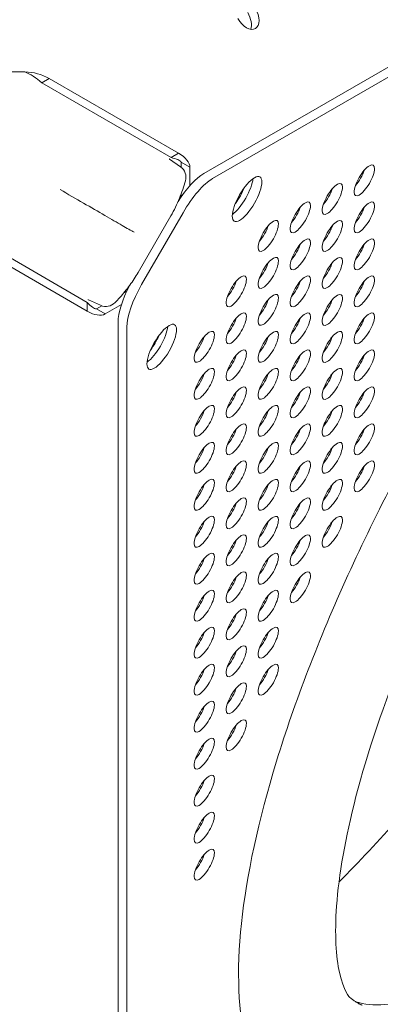
# Model space of a CAD drawing. Units: millimetres. Extents: x -5493 to 5645, y -3947 to 3764.
# Drawn here: x 300 to 389, y -1484 to -1240 of the extents above; entities that cross this region are included whole.
import ezdxf

# ---------------------------------------------------------------- set-up
doc = ezdxf.new("R2010")
doc.units = ezdxf.units.MM
doc.header["$LTSCALE"] = 0.2
doc.header["$MEASUREMENT"] = 0
doc.header["$PDMODE"] = 1
doc.linetypes.add('BORDER', pattern=[1.75, 0.5, -0.25, 0.5, -0.25, 0, -0.25])
doc.layers.add('HAGS-Dim Plan', color=7, linetype='Continuous', lineweight=50)
doc.layers.add('HAGS-EN1176 Falling Space', color=30, linetype='BORDER')
doc.layers.add('HAGS-Plan', color=7, linetype='Continuous')
doc.styles.get("Standard").update_dxf_attribs({"font": 'g13f12d.shx', "height": 300})
doc.dimstyles.new('HAGS - Dim Plan', dxfattribs={"dimtxt": 300, "dimasz": 200, "dimexe": 0.18, "dimexo": 0.0625, "dimgap": 150, "dimtad": 0, "dimlfac": 0.001, "dimrnd": 0.05, "dimzin": 1, "dimdsep": 46, "dimtxsty": 'Standard', "dimblk": 'HAGS - Dim Plan arrow', "dimcen": 0.1, "dimse1": 1, "dimse2": 1, "dimclrd": 1, "dimadec": 0, "dimazin": 0, "dimtfac": 1, "dimtofl": 0, "dimtmove": 0, "dimatfit": 3, "dimfxl": 1, "dimtolj": 1, "dimtzin": 0, "dimarcsym": 0})

# ---------------------------------------------------------------- blocks, each defined once
blk = doc.blocks.new('HAGS - Dim Plan arrow')
at = {"color": 1, "lineweight": 0}
blk.add_lwpolyline([(0, 0, 0, 0.35, 0), (-1, 0, 0.015, 0.015, 0)], format="xyseb", dxfattribs=at)
blk = doc.blocks.new('*D1')
at = {"layer": 'Defpoints', "color": 0, "transparency": 16777216}
for p in [(-3788.23, 2824.59), (58.84, -3226.75), (5448.47, -3226.75)]:
    blk.add_point(p, dxfattribs=at)
at = {"layer": 'HAGS-Dim Plan', "color": 1, "lineweight": -2, "transparency": 16777216}
for p, q in [((5448.47, 2624.59), (5448.47, 214.89)), ((5448.47, -3026.75), (5448.47, -1013.93))]:
    blk.add_line(p, q, dxfattribs=at)
at = {"layer": 'HAGS-Dim Plan', "color": 1, "lineweight": -2, "transparency": 16777216, "xscale": 200, "yscale": 200, "zscale": 200}
for p, rotation in [((5448.47, 2824.59), 90), ((5448.47, -3226.75), 270)]:
    blk.add_blockref('HAGS - Dim Plan arrow', p, dxfattribs=dict(at, rotation=rotation))
at = {"layer": 'HAGS-Dim Plan', "color": 0, "lineweight": 50, "transparency": 16777216, "insert": (5448.47, -399.52), "char_height": 300, "attachment_point": 5, "rotation": 90}
blk.add_mtext('\\A1;6.05m', dxfattribs=at)
blk = doc.blocks.new('*D2')
at = {"layer": 'Defpoints', "color": 0, "transparency": 16777216}
for p in [(-3805.02, 1297.81, 621.5), (5036.83, 1297.81), (-371.38, -1729.07, 621.08)]:
    blk.add_point(p, dxfattribs=at)
at = {"layer": 'HAGS-Dim Plan', "color": 1, "lineweight": -2, "transparency": 16777216}
for p, q in [((5036.83, 1097.81), (5036.83, 203.45)), ((5036.83, -1529.07), (5036.83, -1007.42))]:
    blk.add_line(p, q, dxfattribs=at)
at = {"layer": 'HAGS-Dim Plan', "color": 1, "lineweight": -2, "transparency": 16777216, "xscale": 200, "yscale": 200, "zscale": 200}
for p, rotation in [((5036.83, 1297.81), 90), ((5036.83, -1729.07), 270)]:
    blk.add_blockref('HAGS - Dim Plan arrow', p, dxfattribs=dict(at, rotation=rotation))
at = {"layer": 'HAGS-Dim Plan', "color": 0, "lineweight": 50, "transparency": 16777216, "insert": (5036.83, -401.98), "char_height": 300, "attachment_point": 5, "rotation": 90}
blk.add_mtext('\\A1;3.05m', dxfattribs=at)

msp = doc.modelspace()

# ---------------------------------------------------------------- linework, layer by layer
at = {"layer": 'HAGS-EN1176 Falling Space', "linetype": 'Continuous', "elevation": 0}
msp.add_lwpolyline([(-1235.299, 2398.448), (-1999.776, 2398.448, 0.0952252), (-2523.126, 2311.193), (-3050.381, 2615.864, 0.4115142), (-5092.624, 2079.567), (-5267.346, 1777.077, 0.4234709), (-4742.871, -314.505), (-4250.844, -598.334, 0.0452527), (-4039.9, -1099.67, -0.000002), (-3853.358, -1426.73), (-3633.746, -1809.093, 0.2571134), (-2022.576, -2713.969), (-1564.385, -2716.37, 0.2020266), (-501.07, -3235.312), (320.052, -3233.853, 0.2720163), (1643.024, -2458.854)], format="xyb", dxfattribs=at)
at = {"layer": 'HAGS-Plan', "lineweight": 0}
for p, q in [((345.269, -1278.494), (675.804, -1087.742)), ((347.439, -1279.746), (677.974, -1088.994)), ((300.903, -1253.327), (296.384, -1253.327)), ((305.076, -1256.033), (306.955, -1254.948)), ((337.136, -1274.541), (305.076, -1256.033)), ((339.015, -1273.456), (306.955, -1254.948)), ((337.136, -1274.541), (339.015, -1273.456)), ((339.499, -1276.831), (336.797, -1274.895)), ((339.655, -1276.95), (339.655, -1275.697)), ((341.824, -1276.95), (339.655, -1275.697)), ((341.823, -1281.493), (341.824, -1276.95)), ((339.654, -1284.258), (339.654, -1283.486)), ((340.106, -1288.212), (329.841, -1305.992)), ((337.082, -1288.99), (329.004, -1302.982)), ((284.299, -1291.921), (316.357, -1310.436)), ((284.298, -1294.09), (316.357, -1312.605)), ((325.377, -1308.138), (326.133, -1307.702)), ((316.654, -1309.785), (319.683, -1311.156)), ((316.357, -1312.605), (316.357, -1310.436)), ((318.618, -1312.039), (319.958, -1311.266)), ((320.787, -1313.292), (318.618, -1312.039)), ((320.787, -1313.292), (324.844, -1310.95)), ((324.006, -1697.075), (324.006, -1315.324)), ((326.175, -1698.327), (326.175, -1316.576))]:
    msp.add_line(p, q, dxfattribs=at)
for centre, start, end in [((337.65, -1279.412), 344.20105, 54.37549), ((320.992, -1308.264), 245.64859, 315.80041)]:
    msp.add_arc(centre, 3.175, start, end, dxfattribs=at)
for centre, major_axis, ratio, start_param, end_param in [((355.868, -1238.796), (2.182, -3.781), 0.5774754, -1.5707421, 1.5708505), ((353.989, -1239.881), (-2.182, 3.781), 0.5774754, -2.6968867, -1.5707421), ((385.055, -1280.204), (2.178, 3.773), 0.3334056, -1.5709371, 1.5706556), ((382.885, -1278.952), (2.178, 3.773), 0.3334056, -1.5709371, -1.039866), ((343.772, -1290.33), (-6.349, -10.999), 0.3334056, -2.6181346, -1.5709371), ((377.117, -1284.785), (2.178, 3.773), 0.3334056, -1.5709371, 1.5706556), ((385.055, -1280.204), (-2.178, -3.773), 0.3334056, -1.5709371, 1.5706556), ((382.885, -1278.952), (2.178, 3.773), 0.3334056, -2.1017267, -1.5709371), ((352.434, -1283.044), (3.176, 5.499), 0.3333333, -1.9150893, -1.1846976), ((374.948, -1283.532), (2.178, 3.773), 0.3334056, -1.5709371, -1.039866), ((369.18, -1289.365), (2.178, 3.773), 0.3334056, -1.5709371, 1.5706556), ((377.117, -1284.785), (-2.178, -3.773), 0.3334056, -1.5709371, 1.5706556), ((374.948, -1283.532), (2.178, 3.773), 0.3334056, -2.1017267, -1.5709371), ((385.055, -1289.371), (2.178, 3.773), 0.3334056, -1.5709371, 1.5706556), ((367.01, -1288.113), (2.178, 3.773), 0.3334056, -1.5709371, -1.039866), ((382.885, -1288.119), (2.178, 3.773), 0.3334056, -1.5709371, -1.039866), ((361.242, -1293.946), (2.178, 3.773), 0.3334056, -1.5709371, 1.5706556), ((369.18, -1289.365), (-2.178, -3.773), 0.3334056, -1.5709371, 1.5706556), ((367.01, -1288.113), (2.178, 3.773), 0.3334056, -2.1017267, -1.5709371), ((377.117, -1293.952), (2.178, 3.773), 0.3334056, -1.5709371, 1.5706556), ((385.055, -1289.371), (-2.178, -3.773), 0.3334056, -1.5709371, 1.5706556), ((382.885, -1288.119), (2.178, 3.773), 0.3334056, -2.1017267, -1.5709371), ((361.242, -1293.946), (-2.178, -3.773), 0.3334056, -1.5709371, 1.5706556), ((359.073, -1292.694), (2.178, 3.773), 0.3334056, -1.5709371, -1.039866), ((377.117, -1293.952), (-2.178, -3.773), 0.3334056, -1.5709371, 1.5706556), ((374.948, -1292.7), (2.178, 3.773), 0.3334056, -1.5709371, -1.039866), ((359.073, -1292.694), (2.178, 3.773), 0.3334056, -2.1017267, -1.5709371), ((369.18, -1298.533), (2.178, 3.773), 0.3334056, -1.5709371, 1.5706556), ((374.948, -1292.7), (2.178, 3.773), 0.3334056, -2.1017267, -1.5709371), ((385.055, -1298.539), (2.178, 3.773), 0.3334056, -1.5709371, 1.5706556), ((369.18, -1298.533), (-2.178, -3.773), 0.3334056, -1.5709371, 1.5706556), ((367.01, -1297.28), (2.178, 3.773), 0.3334056, -2.1017267, -1.5709371), ((367.01, -1297.28), (2.178, 3.773), 0.3334056, -1.5709371, -1.039866), ((385.055, -1298.539), (-2.178, -3.773), 0.3334056, -1.5709371, 1.5706556), ((382.885, -1297.286), (2.178, 3.773), 0.3334056, -2.1017267, -1.5709371), ((382.885, -1297.286), (2.178, 3.773), 0.3334056, -1.5709371, -1.039866), ((361.242, -1303.113), (2.178, 3.773), 0.3334056, -1.5709371, 1.5706556), ((359.073, -1301.861), (2.178, 3.773), 0.3334056, -1.5709371, -1.039866), ((377.117, -1303.119), (2.178, 3.773), 0.3334056, -1.5709371, 1.5706556), ((374.948, -1301.867), (2.178, 3.773), 0.3334056, -1.5709371, -1.039866), ((361.242, -1303.113), (-2.178, -3.773), 0.3334056, -1.5709371, 1.5706556), ((359.073, -1301.861), (2.178, 3.773), 0.3334056, -2.1017267, -1.5709371), ((377.117, -1303.119), (-2.178, -3.773), 0.3334056, -1.5709371, 1.5706556), ((374.948, -1301.867), (2.178, 3.773), 0.3334056, -2.1017267, -1.5709371), ((353.305, -1307.694), (2.178, 3.773), 0.3334056, -1.5709371, 1.5706556), ((351.135, -1306.442), (2.178, 3.773), 0.3334056, -1.5709371, -1.039866), ((369.18, -1307.7), (2.178, 3.773), 0.3334056, -1.5709371, 1.5706556), ((367.01, -1306.448), (2.178, 3.773), 0.3334056, -1.5709371, -1.039866), ((385.055, -1307.706), (2.178, 3.773), 0.3334056, -1.5709371, 1.5706556), ((382.885, -1306.454), (2.178, 3.773), 0.3334056, -1.5709371, -1.039866), ((333.507, -1308.11), (-6.349, -10.999), 0.3334056, -1.5709371, -0.5237395), ((353.305, -1307.694), (-2.178, -3.773), 0.3334056, -1.5709371, 1.5706556), ((351.135, -1306.442), (2.178, 3.773), 0.3334056, -2.1017267, -1.5709371), ((369.18, -1307.7), (-2.178, -3.773), 0.3334056, -1.5709371, 1.5706556), ((367.01, -1306.448), (2.178, 3.773), 0.3334056, -2.1017267, -1.5709371), ((385.055, -1307.706), (-2.178, -3.773), 0.3334056, -1.5709371, 1.5706556), ((382.885, -1306.454), (2.178, 3.773), 0.3334056, -2.1017267, -1.5709371), ((317.846, -1306.84), (-1.288, -2.902), 0.8690557, -0.0004453, -0.0000059), ((361.242, -1312.281), (2.178, 3.773), 0.3334056, -1.5709371, 1.5706556), ((359.073, -1311.029), (2.178, 3.773), 0.3334056, -1.5709371, -1.039866), ((377.117, -1312.287), (2.178, 3.773), 0.3334056, -1.5709371, 1.5706556), ((374.948, -1311.035), (2.178, 3.773), 0.3334056, -1.5709371, -1.039866), ((353.305, -1316.862), (2.178, 3.773), 0.3334056, -1.5709371, 1.5706556), ((361.242, -1312.281), (-2.178, -3.773), 0.3334056, -1.5709371, 1.5706556), ((359.073, -1311.029), (2.178, 3.773), 0.3334056, -2.1017267, -1.5709371), ((369.18, -1316.868), (2.178, 3.773), 0.3334056, -1.5709371, 1.5706556), ((377.117, -1312.287), (-2.178, -3.773), 0.3334056, -1.5709371, 1.5706556), ((374.948, -1311.035), (2.178, 3.773), 0.3334056, -2.1017267, -1.5709371), ((385.055, -1316.874), (2.178, 3.773), 0.3334056, -1.5709371, 1.5706556), ((351.135, -1315.609), (2.178, 3.773), 0.3334056, -1.5709371, -1.039866), ((367.01, -1315.615), (2.178, 3.773), 0.3334056, -1.5709371, -1.039866), ((382.885, -1315.621), (2.178, 3.773), 0.3334056, -1.5709371, -1.039866), ((345.367, -1321.442), (2.178, 3.773), 0.3334056, -1.5709371, 1.5706556), ((353.305, -1316.862), (-2.178, -3.773), 0.3334056, -1.5709371, 1.5706556), ((351.135, -1315.609), (2.178, 3.773), 0.3334056, -2.1017267, -1.5709371), ((361.242, -1321.448), (2.178, 3.773), 0.3334056, -1.5709371, 1.5706556), ((369.18, -1316.868), (-2.178, -3.773), 0.3334056, -1.5709371, 1.5706556), ((367.01, -1315.615), (2.178, 3.773), 0.3334056, -2.1017267, -1.5709371), ((377.117, -1321.454), (2.178, 3.773), 0.3334056, -1.5709371, 1.5706556), ((385.055, -1316.874), (-2.178, -3.773), 0.3334056, -1.5709371, 1.5706556), ((382.885, -1315.621), (2.178, 3.773), 0.3334056, -2.1017267, -1.5709371), ((331.372, -1319.435), (3.175, 5.499), 0.3334056, -1.9073903, -1.2368211), ((343.198, -1320.19), (2.178, 3.773), 0.3334056, -1.5709371, -1.039866), ((359.073, -1320.196), (2.178, 3.773), 0.3334056, -1.5709371, -1.039866), ((374.948, -1320.202), (2.178, 3.773), 0.3334056, -1.5709371, -1.039866), ((345.367, -1321.442), (-2.178, -3.773), 0.3334056, -1.5709371, 1.5706556), ((343.198, -1320.19), (2.178, 3.773), 0.3334056, -2.1017267, -1.5709371), ((353.305, -1326.029), (2.178, 3.773), 0.3334056, -1.5709371, 1.5706556), ((361.242, -1321.448), (-2.178, -3.773), 0.3334056, -1.5709371, 1.5706556), ((359.073, -1320.196), (2.178, 3.773), 0.3334056, -2.1017267, -1.5709371), ((369.18, -1326.035), (2.178, 3.773), 0.3334056, -1.5709371, 1.5706556), ((377.117, -1321.454), (-2.178, -3.773), 0.3334056, -1.5709371, 1.5706556), ((374.948, -1320.202), (2.178, 3.773), 0.3334056, -2.1017267, -1.5709371), ((385.055, -1326.041), (2.178, 3.773), 0.3334056, -1.5709371, 1.5706556), ((351.135, -1324.777), (2.178, 3.773), 0.3334056, -1.5709371, -1.039866), ((367.01, -1324.783), (2.178, 3.773), 0.3334056, -1.5709371, -1.039866), ((382.885, -1324.789), (2.178, 3.773), 0.3334056, -1.5709371, -1.039866), ((345.367, -1330.61), (2.178, 3.773), 0.3334056, -1.5709371, 1.5706556), ((353.305, -1326.029), (-2.178, -3.773), 0.3334056, -1.5709371, 1.5706556), ((351.135, -1324.777), (2.178, 3.773), 0.3334056, -2.1017267, -1.5709371), ((361.242, -1330.616), (2.178, 3.773), 0.3334056, -1.5709371, 1.5706556), ((369.18, -1326.035), (-2.178, -3.773), 0.3334056, -1.5709371, 1.5706556), ((367.01, -1324.783), (2.178, 3.773), 0.3334056, -2.1017267, -1.5709371), ((377.117, -1330.622), (2.178, 3.773), 0.3334056, -1.5709371, 1.5706556), ((385.055, -1326.041), (-2.178, -3.773), 0.3334056, -1.5709371, 1.5706556), ((382.885, -1324.789), (2.178, 3.773), 0.3334056, -2.1017267, -1.5709371), ((345.367, -1330.61), (-2.178, -3.773), 0.3334056, -1.5709371, 1.5706556), ((343.198, -1329.357), (2.178, 3.773), 0.3334056, -1.5709371, -1.039866), ((361.242, -1330.616), (-2.178, -3.773), 0.3334056, -1.5709371, 1.5706556), ((359.073, -1329.363), (2.178, 3.773), 0.3334056, -1.5709371, -1.039866), ((377.117, -1330.622), (-2.178, -3.773), 0.3334056, -1.5709371, 1.5706556), ((374.948, -1329.369), (2.178, 3.773), 0.3334056, -1.5709371, -1.039866), ((343.198, -1329.357), (2.178, 3.773), 0.3334056, -2.1017267, -1.5709371), ((353.305, -1335.196), (2.178, 3.773), 0.3334056, -1.5709371, 1.5706556), ((359.073, -1329.363), (2.178, 3.773), 0.3334056, -2.1017267, -1.5709371), ((369.18, -1335.202), (2.178, 3.773), 0.3334056, -1.5709371, 1.5706556), ((374.948, -1329.369), (2.178, 3.773), 0.3334056, -2.1017267, -1.5709371), ((385.055, -1335.208), (2.178, 3.773), 0.3334056, -1.5709371, 1.5706556), ((353.305, -1335.196), (-2.178, -3.773), 0.3334056, -1.5709371, 1.5706556), ((351.135, -1333.944), (2.178, 3.773), 0.3334056, -2.1017267, -1.5709371), ((351.135, -1333.944), (2.178, 3.773), 0.3334056, -1.5709371, -1.039866), ((369.18, -1335.202), (-2.178, -3.773), 0.3334056, -1.5709371, 1.5706556), ((367.01, -1333.95), (2.178, 3.773), 0.3334056, -2.1017267, -1.5709371), ((367.01, -1333.95), (2.178, 3.773), 0.3334056, -1.5709371, -1.039866), ((385.055, -1335.208), (-2.178, -3.773), 0.3334056, -1.5709371, 1.5706556), ((382.885, -1333.956), (2.178, 3.773), 0.3334056, -2.1017267, -1.5709371), ((382.885, -1333.956), (2.178, 3.773), 0.3334056, -1.5709371, -1.039866), ((345.367, -1339.777), (2.178, 3.773), 0.3334056, -1.5709371, 1.5706556), ((343.198, -1338.525), (2.178, 3.773), 0.3334056, -1.5709371, -1.039866), ((361.242, -1339.783), (2.178, 3.773), 0.3334056, -1.5709371, 1.5706556), ((359.073, -1338.531), (2.178, 3.773), 0.3334056, -1.5709371, -1.039866), ((377.117, -1339.789), (2.178, 3.773), 0.3334056, -1.5709371, 1.5706556), ((345.367, -1339.777), (-2.178, -3.773), 0.3334056, -1.5709371, 1.5706556), ((343.198, -1338.525), (2.178, 3.773), 0.3334056, -2.1017267, -1.5709371), ((361.242, -1339.783), (-2.178, -3.773), 0.3334056, -1.5709371, 1.5706556), ((359.073, -1338.531), (2.178, 3.773), 0.3334056, -2.1017267, -1.5709371), ((377.117, -1339.789), (-2.178, -3.773), 0.3334056, -1.5709371, 1.5706556), ((374.948, -1338.537), (2.178, 3.773), 0.3334056, -2.1017267, -1.5709371), ((374.948, -1338.537), (2.178, 3.773), 0.3334056, -1.5709371, -1.039866), ((353.305, -1344.364), (2.178, 3.773), 0.3334056, -1.5709371, 1.5706556), ((351.135, -1343.112), (2.178, 3.773), 0.3334056, -1.5709371, -1.039866), ((369.18, -1344.37), (2.178, 3.773), 0.3334056, -1.5709371, 1.5706556), ((367.01, -1343.118), (2.178, 3.773), 0.3334056, -1.5709371, -1.039866), ((385.055, -1344.376), (2.178, 3.773), 0.3334056, -1.5709371, 1.5706556), ((382.885, -1343.124), (2.178, 3.773), 0.3334056, -1.5709371, -1.039866), ((353.305, -1344.364), (-2.178, -3.773), 0.3334056, -1.5709371, 1.5706556), ((351.135, -1343.112), (2.178, 3.773), 0.3334056, -2.1017267, -1.5709371), ((369.18, -1344.37), (-2.178, -3.773), 0.3334056, -1.5709371, 1.5706556), ((367.01, -1343.118), (2.178, 3.773), 0.3334056, -2.1017267, -1.5709371), ((385.055, -1344.376), (-2.178, -3.773), 0.3334056, -1.5709371, 1.5706556), ((382.885, -1343.124), (2.178, 3.773), 0.3334056, -2.1017267, -1.5709371), ((345.367, -1348.945), (2.178, 3.773), 0.3334056, -1.5709371, 1.5706556), ((343.198, -1347.692), (2.178, 3.773), 0.3334056, -1.5709371, -1.039866), ((361.242, -1348.951), (2.178, 3.773), 0.3334056, -1.5709371, 1.5706556), ((359.073, -1347.698), (2.178, 3.773), 0.3334056, -1.5709371, -1.039866), ((377.117, -1348.957), (2.178, 3.773), 0.3334056, -1.5709371, 1.5706556), ((374.948, -1347.704), (2.178, 3.773), 0.3334056, -1.5709371, -1.039866), ((345.367, -1348.945), (-2.178, -3.773), 0.3334056, -1.5709371, 1.5706556), ((343.198, -1347.692), (2.178, 3.773), 0.3334056, -2.1017267, -1.5709371), ((353.305, -1353.531), (2.178, 3.773), 0.3334056, -1.5709371, 1.5706556), ((361.242, -1348.951), (-2.178, -3.773), 0.3334056, -1.5709371, 1.5706556), ((359.073, -1347.698), (2.178, 3.773), 0.3334056, -2.1017267, -1.5709371), ((369.18, -1353.537), (2.178, 3.773), 0.3334056, -1.5709371, 1.5706556), ((377.117, -1348.957), (-2.178, -3.773), 0.3334056, -1.5709371, 1.5706556), ((374.948, -1347.704), (2.178, 3.773), 0.3334056, -2.1017267, -1.5709371), ((385.055, -1353.543), (2.178, 3.773), 0.3334056, -1.5709371, 1.5706556), ((351.135, -1352.279), (2.178, 3.773), 0.3334056, -1.5709371, -1.039866), ((367.01, -1352.285), (2.178, 3.773), 0.3334056, -1.5709371, -1.039866), ((382.885, -1352.291), (2.178, 3.773), 0.3334056, -1.5709371, -1.039866), ((345.367, -1358.112), (2.178, 3.773), 0.3334056, -1.5709371, 1.5706556), ((353.305, -1353.531), (-2.178, -3.773), 0.3334056, -1.5709371, 1.5706556), ((351.135, -1352.279), (2.178, 3.773), 0.3334056, -2.1017267, -1.5709371), ((361.242, -1358.118), (2.178, 3.773), 0.3334056, -1.5709371, 1.5706556), ((369.18, -1353.537), (-2.178, -3.773), 0.3334056, -1.5709371, 1.5706556), ((367.01, -1352.285), (2.178, 3.773), 0.3334056, -2.1017267, -1.5709371), ((377.117, -1358.124), (2.178, 3.773), 0.3334056, -1.5709371, 1.5706556), ((385.055, -1353.543), (-2.178, -3.773), 0.3334056, -1.5709371, 1.5706556), ((382.885, -1352.291), (2.178, 3.773), 0.3334056, -2.1017267, -1.5709371), ((343.198, -1356.86), (2.178, 3.773), 0.3334056, -1.5709371, -1.039866), ((359.073, -1356.866), (2.178, 3.773), 0.3334056, -1.5709371, -1.039866), ((374.948, -1356.872), (2.178, 3.773), 0.3334056, -1.5709371, -1.039866), ((345.367, -1358.112), (-2.178, -3.773), 0.3334056, -1.5709371, 1.5706556), ((343.198, -1356.86), (2.178, 3.773), 0.3334056, -2.1017267, -1.5709371), ((353.305, -1362.699), (2.178, 3.773), 0.3334056, -1.5709371, 1.5706556), ((361.242, -1358.118), (-2.178, -3.773), 0.3334056, -1.5709371, 1.5706556), ((359.073, -1356.866), (2.178, 3.773), 0.3334056, -2.1017267, -1.5709371), ((369.18, -1362.705), (2.178, 3.773), 0.3334056, -1.5709371, 1.5706556), ((377.117, -1358.124), (-2.178, -3.773), 0.3334056, -1.5709371, 1.5706556), ((374.948, -1356.872), (2.178, 3.773), 0.3334056, -2.1017267, -1.5709371), ((351.135, -1361.446), (2.178, 3.773), 0.3334056, -1.5709371, -1.039866), ((367.01, -1361.452), (2.178, 3.773), 0.3334056, -1.5709371, -1.039866), ((345.367, -1367.279), (2.178, 3.773), 0.3334056, -1.5709371, 1.5706556), ((353.305, -1362.699), (-2.178, -3.773), 0.3334056, -1.5709371, 1.5706556), ((351.135, -1361.446), (2.178, 3.773), 0.3334056, -2.1017267, -1.5709371), ((361.242, -1367.285), (2.178, 3.773), 0.3334056, -1.5709371, 1.5706556), ((369.18, -1362.705), (-2.178, -3.773), 0.3334056, -1.5709371, 1.5706556), ((367.01, -1361.452), (2.178, 3.773), 0.3334056, -2.1017267, -1.5709371), ((377.117, -1367.291), (2.178, 3.773), 0.3334056, -1.5709371, 1.5706556), ((343.198, -1366.027), (2.178, 3.773), 0.3334056, -1.5709371, -1.039866), ((359.073, -1366.033), (2.178, 3.773), 0.3334056, -1.5709371, -1.039866), ((374.948, -1366.039), (2.178, 3.773), 0.3334056, -1.5709371, -1.039866), ((345.367, -1367.279), (-2.178, -3.773), 0.3334056, -1.5709371, 1.5706556), ((343.198, -1366.027), (2.178, 3.773), 0.3334056, -2.1017267, -1.5709371), ((353.305, -1371.866), (2.178, 3.773), 0.3334056, -1.5709371, 1.5706556), ((361.242, -1367.285), (-2.178, -3.773), 0.3334056, -1.5709371, 1.5706556), ((359.073, -1366.033), (2.178, 3.773), 0.3334056, -2.1017267, -1.5709371), ((369.18, -1371.872), (2.178, 3.773), 0.3334056, -1.5709371, 1.5706556), ((377.117, -1367.291), (-2.178, -3.773), 0.3334056, -1.5709371, 1.5706556), ((374.948, -1366.039), (2.178, 3.773), 0.3334056, -2.1017267, -1.5709371), ((353.305, -1371.866), (-2.178, -3.773), 0.3334056, -1.5709371, 1.5706556), ((351.135, -1370.614), (2.178, 3.773), 0.3334056, -2.1017267, -1.5709371), ((351.135, -1370.614), (2.178, 3.773), 0.3334056, -1.5709371, -1.039866), ((369.18, -1371.872), (-2.178, -3.773), 0.3334056, -1.5709371, 1.5706556), ((367.01, -1370.62), (2.178, 3.773), 0.3334056, -2.1017267, -1.5709371), ((367.01, -1370.62), (2.178, 3.773), 0.3334056, -1.5709371, -1.039866), ((345.367, -1376.447), (2.178, 3.773), 0.3334056, -1.5709371, 1.5706556), ((361.242, -1376.453), (2.178, 3.773), 0.3334056, -1.5709371, 1.5706556), ((345.367, -1376.447), (-2.178, -3.773), 0.3334056, -1.5709371, 1.5706556), ((343.198, -1375.195), (2.178, 3.773), 0.3334056, -2.1017267, -1.5709371), ((343.198, -1375.195), (2.178, 3.773), 0.3334056, -1.5709371, -1.039866), ((361.242, -1376.453), (-2.178, -3.773), 0.3334056, -1.5709371, 1.5706556), ((359.073, -1375.201), (2.178, 3.773), 0.3334056, -2.1017267, -1.5709371), ((359.073, -1375.201), (2.178, 3.773), 0.3334056, -1.5709371, -1.039866), ((353.305, -1381.034), (2.178, 3.773), 0.3334056, -1.5709371, 1.5706556), ((351.135, -1379.781), (2.178, 3.773), 0.3334056, -1.5709371, -1.039866), ((369.18, -1381.04), (2.178, 3.773), 0.3334056, -1.5709371, 1.5706556), ((367.01, -1379.787), (2.178, 3.773), 0.3334056, -1.5709371, -1.039866), ((353.305, -1381.034), (-2.178, -3.773), 0.3334056, -1.5709371, 1.5706556), ((351.135, -1379.781), (2.178, 3.773), 0.3334056, -2.1017267, -1.5709371), ((369.18, -1381.04), (-2.178, -3.773), 0.3334056, -1.5709371, 1.5706556), ((367.01, -1379.787), (2.178, 3.773), 0.3334056, -2.1017267, -1.5709371), ((345.367, -1385.614), (2.178, 3.773), 0.3334056, -1.5709371, 1.5706556), ((343.198, -1384.362), (2.178, 3.773), 0.3334056, -1.5709371, -1.039866), ((361.242, -1385.62), (2.178, 3.773), 0.3334056, -1.5709371, 1.5706556), ((359.073, -1384.368), (2.178, 3.773), 0.3334056, -1.5709371, -1.039866), ((345.367, -1385.614), (-2.178, -3.773), 0.3334056, -1.5709371, 1.5706556), ((343.198, -1384.362), (2.178, 3.773), 0.3334056, -2.1017267, -1.5709371), ((353.305, -1390.201), (2.178, 3.773), 0.3334056, -1.5709371, 1.5706556), ((361.242, -1385.62), (-2.178, -3.773), 0.3334056, -1.5709371, 1.5706556), ((359.073, -1384.368), (2.178, 3.773), 0.3334056, -2.1017267, -1.5709371), ((351.135, -1388.949), (2.178, 3.773), 0.3334056, -1.5709371, -1.039866), ((345.367, -1394.782), (2.178, 3.773), 0.3334056, -1.5709371, 1.5706556), ((353.305, -1390.201), (-2.178, -3.773), 0.3334056, -1.5709371, 1.5706556), ((351.135, -1388.949), (2.178, 3.773), 0.3334056, -2.1017267, -1.5709371), ((361.242, -1394.788), (2.178, 3.773), 0.3334056, -1.5709371, 1.5706556), ((343.198, -1393.529), (2.178, 3.773), 0.3334056, -1.5709371, -1.039866), ((359.073, -1393.535), (2.178, 3.773), 0.3334056, -1.5709371, -1.039866), ((345.367, -1394.782), (-2.178, -3.773), 0.3334056, -1.5709371, 1.5706556), ((343.198, -1393.529), (2.178, 3.773), 0.3334056, -2.1017267, -1.5709371), ((353.305, -1399.368), (2.178, 3.773), 0.3334056, -1.5709371, 1.5706556), ((361.242, -1394.788), (-2.178, -3.773), 0.3334056, -1.5709371, 1.5706556), ((359.073, -1393.535), (2.178, 3.773), 0.3334056, -2.1017267, -1.5709371), ((351.135, -1398.116), (2.178, 3.773), 0.3334056, -1.5709371, -1.039866), ((345.367, -1403.949), (2.178, 3.773), 0.3334056, -1.5709371, 1.5706556), ((353.305, -1399.368), (-2.178, -3.773), 0.3334056, -1.5709371, 1.5706556), ((351.135, -1398.116), (2.178, 3.773), 0.3334056, -2.1017267, -1.5709371), ((361.242, -1403.955), (2.178, 3.773), 0.3334056, -1.5709371, 1.5706556), ((343.198, -1402.697), (2.178, 3.773), 0.3334056, -1.5709371, -1.039866), ((359.073, -1402.703), (2.178, 3.773), 0.3334056, -1.5709371, -1.039866), ((345.367, -1403.949), (-2.178, -3.773), 0.3334056, -1.5709371, 1.5706556), ((343.198, -1402.697), (2.178, 3.773), 0.3334056, -2.1017267, -1.5709371), ((353.305, -1408.536), (2.178, 3.773), 0.3334056, -1.5709371, 1.5706556), ((361.242, -1403.955), (-2.178, -3.773), 0.3334056, -1.5709371, 1.5706556), ((359.073, -1402.703), (2.178, 3.773), 0.3334056, -2.1017267, -1.5709371), ((353.305, -1408.536), (-2.178, -3.773), 0.3334056, -1.5709371, 1.5706556), ((351.135, -1407.284), (2.178, 3.773), 0.3334056, -2.1017267, -1.5709371), ((351.135, -1407.284), (2.178, 3.773), 0.3334056, -1.5709371, -1.039866), ((345.367, -1413.117), (2.178, 3.773), 0.3334056, -1.5709371, 1.5706556), ((345.367, -1413.117), (-2.178, -3.773), 0.3334056, -1.5709371, 1.5706556), ((343.198, -1411.864), (2.178, 3.773), 0.3334056, -2.1017267, -1.5709371), ((343.198, -1411.864), (2.178, 3.773), 0.3334056, -1.5709371, -1.039866), ((353.305, -1417.703), (2.178, 3.773), 0.3334056, -1.5709371, 1.5706556), ((351.135, -1416.451), (2.178, 3.773), 0.3334056, -1.5709371, -1.039866), ((353.305, -1417.703), (-2.178, -3.773), 0.3334056, -1.5709371, 1.5706556), ((351.135, -1416.451), (2.178, 3.773), 0.3334056, -2.1017267, -1.5709371), ((345.367, -1422.284), (2.178, 3.773), 0.3334056, -1.5709371, 1.5706556), ((343.198, -1421.032), (2.178, 3.773), 0.3334056, -1.5709371, -1.039866), ((345.367, -1422.284), (-2.178, -3.773), 0.3334056, -1.5709371, 1.5706556), ((343.198, -1421.032), (2.178, 3.773), 0.3334056, -2.1017267, -1.5709371), ((345.367, -1431.451), (2.178, 3.773), 0.3334056, -1.5709371, 1.5706556), ((343.198, -1430.199), (2.178, 3.773), 0.3334056, -1.5709371, -1.039866), ((345.367, -1431.451), (-2.178, -3.773), 0.3334056, -1.5709371, 1.5706556), ((343.198, -1430.199), (2.178, 3.773), 0.3334056, -2.1017267, -1.5709371), ((345.367, -1440.619), (2.178, 3.773), 0.3334056, -1.5709371, 1.5706556), ((343.198, -1439.367), (2.178, 3.773), 0.3334056, -1.5709371, -1.039866), ((345.367, -1440.619), (-2.178, -3.773), 0.3334056, -1.5709371, 1.5706556), ((343.198, -1439.367), (2.178, 3.773), 0.3334056, -2.1017267, -1.5709371), ((345.367, -1449.786), (2.178, 3.773), 0.3334056, -1.5709371, 1.5706556), ((345.367, -1449.786), (-2.178, -3.773), 0.3334056, -1.5709371, 1.5706556), ((343.198, -1448.534), (2.178, 3.773), 0.3334056, -2.1017267, -1.5709371), ((343.198, -1448.534), (2.178, 3.773), 0.3334056, -1.5709371, -1.039866)]:
    msp.add_ellipse(centre, major_axis=major_axis, ratio=ratio, start_param=start_param, end_param=end_param, dxfattribs=at)
at = {"layer": 'HAGS-Plan', "lineweight": 0, "extrusion": (0, 0, -1)}
for centre, major_axis, ratio, start_param, end_param in [((303.119, -1257.163), (6.582, -1.764), 0.5175248, -2.0485696, -1.0931763), ((303.119, -1257.163), (-4.318, 3.718), 0.3776906, 0.7470508, 1.7021375), ((335.179, -1275.671), (6.582, -1.764), 0.5175248, -1.0931763, -0.1377831), ((334.843, -1277.4), (1.867, 2.568), 0.8690695, -0.0003019, 0.0000457), ((335.179, -1275.671), (4.54, -0.289), 0.3023189, -1.14437, -0.1889767), ((341.603, -1289.078), (6.349, 10.999), 0.3334056, -1.4287861, -0.523458), ((355.98, -1284.81), (3.175, 5.499), 0.3334056, -1.5706556, 1.5709371), ((353.811, -1283.557), (-3.175, -5.499), 0.3334056, -2.5085969, -1.5706556), ((355.98, -1284.81), (-3.175, -5.499), 0.3334056, -1.5706556, 1.5709371), ((353.811, -1283.557), (-3.175, -5.499), 0.3334056, -1.5706556, -0.6329957), ((331.338, -1306.858), (6.349, 10.999), 0.3334056, -2.6178531, -1.7124426), ((316.357, -1308.176), (2.521, -3.788), 0.3023611, 0.1890339, 1.1444271), ((316.357, -1308.176), (4.818, -4.819), 0.5175571, 0.1378597, 1.0932529), ((334.827, -1321.448), (3.175, 5.499), 0.3334056, -1.5706556, 1.5709371), ((332.658, -1320.195), (-3.175, -5.499), 0.3334056, -2.5085969, -1.5706556), ((334.827, -1321.448), (-3.175, -5.499), 0.3334056, -1.5706556, 1.5709371), ((332.658, -1320.195), (-3.175, -5.499), 0.3334056, -1.5706556, -0.6329957)]:
    msp.add_ellipse(centre, major_axis=major_axis, ratio=ratio, start_param=start_param, end_param=end_param, dxfattribs=at)
at = {"layer": 'HAGS-Plan', "lineweight": 0}
for points, knots in [([(366.572, -1510.957), (361.522, -1507.65), (357.94, -1502.013), (353.751, -1486.474), (353.325, -1476.262), (355.852, -1452.409), (358.812, -1438.773), (367.786, -1409.497), (373.785, -1393.872), (388.207, -1362.178), (396.624, -1346.116), (415.028, -1315.153), (425.012, -1300.259), (445.552, -1273.128), (456.104, -1260.898), (476.739, -1240.321), (486.816, -1231.987), (505.557, -1220.055), (514.209, -1216.473), (527.075, -1214.899), (531.862, -1215.573), (535.913, -1217.618)], [4.7311382, 4.7311382, 4.7311382, 4.7311382, 5.0333192, 5.0333192, 5.3562915, 5.3562915, 5.6791862, 5.6791862, 6.0005797, 6.0005797, 6.3214168, 6.3214168, 6.642135, 6.642135, 6.9630533, 6.9630533, 7.2846882, 7.2846882, 7.6080939, 7.6080939, 7.8352324, 7.8352324, 7.8352324, 7.8352324]), ([(539.093, -1219.63), (544.091, -1223.514), (547.771, -1228.695), (553.763, -1242.185), (555.097, -1250.946), (555.331, -1273.206), (553.152, -1287.474), (545.328, -1317.51), (539.883, -1333.081), (526.503, -1364.424), (518.651, -1380.162), (501.271, -1410.614), (491.761, -1425.328), (471.875, -1452.501), (461.503, -1464.939), (440.542, -1486.544), (429.987, -1495.616), (408.602, -1509.596), (397.797, -1514.459), (380.846, -1515.554), (375.177, -1514.85), (369.905, -1512.704)], [1.6167243, 1.6167243, 1.6167243, 1.6167243, 1.8088988, 1.8088988, 2.0841262, 2.0841262, 2.4512289, 2.4512289, 2.79435, 2.79435, 3.1267738, 3.1267738, 3.4566056, 3.4566056, 3.7885366, 3.7885366, 4.1295699, 4.1295699, 4.4936243, 4.4936243, 4.666461, 4.666461, 4.666461, 4.666461]), ([(381.684, -1482.896), (381.328, -1482.619), (379.903, -1481.16), (378.055, -1472.68), (377.672, -1467.01), (378.74, -1452.366), (380.334, -1443.133), (385.843, -1421.964), (389.909, -1409.873), (400.283, -1384.336), (406.657, -1370.859), (421.054, -1344.153), (429.092, -1330.931), (445.907, -1306.296), (454.681, -1294.88), (471.843, -1275.204), (480.241, -1266.891), (495.296, -1254.355), (502.041, -1249.971), (512.233, -1245.171), (515.852, -1244.503), (518.568, -1244.519), (518.977, -1244.659), (519.17, -1244.737)], [4.7587677, 4.7587677, 4.7587677, 4.7587677, 5.0636512, 5.0636512, 5.3156268, 5.3156268, 5.5923185, 5.5923185, 5.8893631, 5.8893631, 6.1960122, 6.1960122, 6.505919, 6.505919, 6.8149617, 6.8149617, 7.1182441, 7.1182441, 7.4064757, 7.4064757, 7.6663777, 7.6663777, 7.8076029, 7.8076029, 7.8076029, 7.8076029]), ([(520.496, -1245.352), (523.741, -1248.308), (526.066, -1253.035), (528.463, -1266.146), (528.411, -1274.65), (525.653, -1294.383), (522.937, -1305.625), (515.082, -1329.71), (509.933, -1342.557), (497.714, -1368.523), (490.643, -1381.638), (475.302, -1406.787), (467.034, -1418.816), (450.151, -1440.552), (441.539, -1450.259), (424.878, -1466.348), (416.827, -1472.737), (402.187, -1481.553), (395.592, -1483.993), (387.43, -1484.663), (385.019, -1484.418), (382.879, -1483.737)], [1.6435556, 1.6435556, 1.6435556, 1.6435556, 1.9446811, 1.9446811, 2.2597387, 2.2597387, 2.5765943, 2.5765943, 2.8950367, 2.8950367, 3.2140616, 3.2140616, 3.533187, 3.533187, 3.852026, 3.852026, 4.1699157, 4.1699157, 4.4855628, 4.4855628, 4.6396297, 4.6396297, 4.6396297, 4.6396297]), ([(378.779, -1454.099), (388.779, -1443.968), (398.497, -1433.034), (425.4, -1399.49), (441.455, -1375.188), (468.795, -1324.353), (480.067, -1297.825), (489.957, -1266.58), (491.435, -1261.582), (492.803, -1256.605)], [4.60949704, 4.60949704, 4.60949704, 4.60949704, 4.774112, 4.774112, 5.08632294, 5.08632294, 5.39901468, 5.39901468, 5.45870554, 5.45870554, 5.45870554, 5.45870554]), ([(340.705, -1280.276), (340.298, -1281.714), (339.802, -1283.173), (338.608, -1286.097), (337.897, -1287.579), (337.082, -1288.99)], [0, 0, 0, 0, 4.7696701, 4.7696701, 9.6600607, 9.6600607, 9.6600607, 9.6600607]), ([(309.616, -1282.456), (311.589, -1283.595), (313.55, -1284.727), (317.296, -1286.89), (319.083, -1287.922), (320.701, -1288.856)], [-1.3654299, -1.3654299, -1.3654299, -1.3654299, -0.6841642, -0.6841642, 0, 0, 0, 0]), ([(320.701, -1288.856), (322.312, -1289.787), (323.77, -1290.629), (326.238, -1292.054), (327.249, -1292.638), (327.985, -1293.064)], [-1.3700841, -1.3700841, -1.3700841, -1.3700841, -0.6860517, -0.6860517, 0, 0, 0, 0]), ([(329.004, -1302.982), (328.367, -1304.086), (327.661, -1305.155), (326.131, -1307.244), (325.295, -1308.267), (324.051, -1309.656), (323.662, -1310.072), (323.268, -1310.477)], [0, 0, 0, 0, 3.8224118, 3.8224118, 7.8660352, 7.8660352, 9.6675482, 9.6675482, 9.6675482, 9.6675482]), ([(381.684, -1482.896), (381.792, -1482.98), (381.902, -1483.063), (382.123, -1483.226), (382.234, -1483.305), (382.459, -1483.461), (382.572, -1483.538), (382.8, -1483.687), (382.915, -1483.76), (383.147, -1483.903), (383.264, -1483.973), (383.382, -1484.041)], [1.52441762, 1.52441762, 1.52441762, 1.52441762, 1.53366521, 1.53366521, 1.542912801, 1.542912801, 1.552160391, 1.552160391, 1.561407982, 1.561407982, 1.570655572, 1.570655572, 1.570655572, 1.570655572]), ([(383.382, -1484.041), (383.383, -1484.041), (383.383, -1484.042), (383.384, -1484.042), (383.384, -1484.042), (383.385, -1484.043), (383.385, -1484.043), (383.386, -1484.043), (383.386, -1484.043), (383.387, -1484.044), (383.387, -1484.044), (383.388, -1484.044)], [1.57065557204, 1.57065557204, 1.57065557204, 1.57065557204, 1.57068372299, 1.57068372299, 1.57071187394, 1.57071187394, 1.57074002489, 1.57074002489, 1.57076817584, 1.57076817584, 1.57079632679, 1.57079632679, 1.57079632679, 1.57079632679]), ([(383.388, -1484.044), (383.463, -1484.087), (383.538, -1484.13), (383.689, -1484.214), (383.765, -1484.255), (383.917, -1484.336), (383.994, -1484.376), (384.148, -1484.454), (384.225, -1484.493), (384.381, -1484.569), (384.459, -1484.606), (384.538, -1484.642)], [1.570796327, 1.570796327, 1.570796327, 1.570796327, 1.576655925, 1.576655925, 1.582515523, 1.582515523, 1.588375121, 1.588375121, 1.594234719, 1.594234719, 1.600094317, 1.600094317, 1.600094317, 1.600094317])]:
    msp.add_open_spline(points, degree=3, knots=knots, dxfattribs=at)
for points in [[(336.711, -1274.832), (336.738, -1274.852), (336.767, -1274.873), (336.797, -1274.895)], [(316.654, -1309.785), (316.62, -1309.77), (316.588, -1309.755), (316.557, -1309.742)]]:
    msp.add_open_spline(points, degree=3, dxfattribs=at)

# ---------------------------------------------------------------- dimensions: what is measured, and where the dimension line sits
at = {"layer": 'HAGS-Dim Plan', "lineweight": 50}
for base, p1, p2, picture, middle in [((5448.466, -3226.752, 576.958), (-3788.231, 2824.591, 576.958), (58.84, -3226.752, 576.958), '*D1', (5448.466, -399.521, 576.958)), ((5036.832, 1297.812, 576.958), (-371.38, -1729.069, 1198.039), (-3805.02, 1297.812, 1198.46), '*D2', (5036.832, -401.983, 576.958))]:
    dim = msp.add_linear_dim(base=base, p1=p1, p2=p2, angle=90, dimstyle='HAGS - Dim Plan', override={"dimpost": 'm'}, dxfattribs=at)
    dim.commit()
    dim.dimension.update_dxf_attribs({"geometry": picture, "text_midpoint": middle, "dimtype": 160})

doc.saveas('drawing.dxf')
